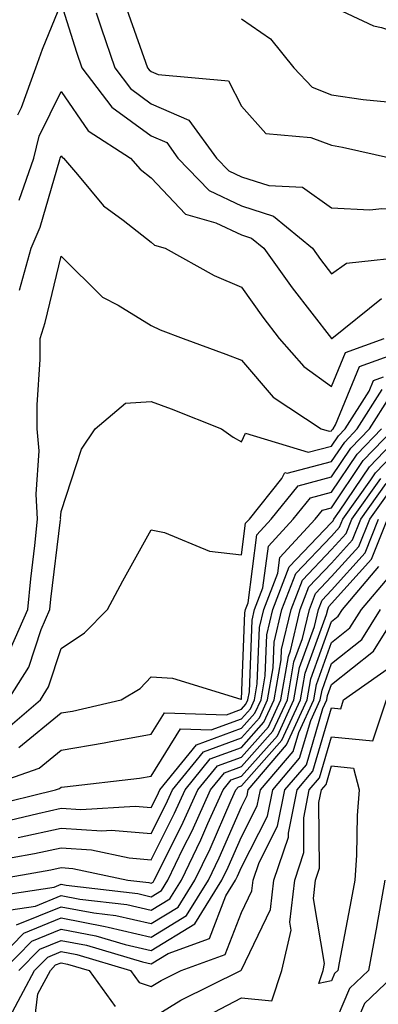
# Model space of a CAD drawing. Units: inches. Extents: x 1010723 to 1013363, y 7250378 to 7253018.
# Drawn here: x 1013183 to 1013223, y 7251918 to 7252027 of the extents above; entities that cross this region are included whole.
import ezdxf

# ---------------------------------------------------------------- set-up
doc = ezdxf.new("R2010")
doc.units = ezdxf.units.IN
doc.header["$MEASUREMENT"] = 0
doc.layers.add('Contour_10107250', color=7, linetype='Continuous', true_color=0x3861ae)

msp = doc.modelspace()

# ---------------------------------------------------------------- linework, layer by layer
at = {"layer": 'Contour_10107250'}
for points in [[(1013183.26, 7252016.71, 3026), (1013183.66, 7252017.53, 3026), (1013185.24, 7252021.92, 3026), (1013186, 7252023.97, 3026), (1013188.05, 7252029.05, 3026), (1013189.77, 7252023.64, 3026), (1013190.36, 7252021.92, 3026), (1013193.69, 7252017.56, 3026), (1013198.05, 7252014.38, 3026), (1013199.76, 7252013.63, 3026), (1013201.01, 7252011.92, 3026), (1013204.47, 7252008.34, 3026), (1013208.05, 7252006.63, 3026), (1013211.62, 7252005.49, 3026), (1013215.93, 7252001.92, 3026), (1013216.81, 7252000.68, 3026), (1013218.05, 7251999.1, 3026), (1013219.71, 7252000.26, 3026), (1013227.21, 7252001.08, 3026)], [(1013191.95, 7252028.02, 3027), (1013192.48, 7252026.35, 3027), (1013193.99, 7252021.92, 3027), (1013195.75, 7252019.62, 3027), (1013198.05, 7252017.94, 3027), (1013202.23, 7252016.1, 3027), (1013205.3, 7252011.92, 3027), (1013206.64, 7252010.51, 3027), (1013208.05, 7252009.85, 3027), (1013211.08, 7252008.89, 3027), (1013214.84, 7252008.71, 3027), (1013218.05, 7252006.39, 3027), (1013222.3, 7252006.17, 3027), (1013223.62, 7252006.35, 3027), (1013228.05, 7252006.2, 3027), (1013229.65, 7252010.32, 3027), (1013230.73, 7252011.92, 3027), (1013233.73, 7252016.24, 3027), (1013238.05, 7252019.08, 3027), (1013240.09, 7252019.88, 3027), (1013247.68, 7252021.92, 3027), (1013247.9, 7252022.07, 3027), (1013248.05, 7252022.15, 3027), (1013251.19, 7252028.78, 3027)], [(1013195.13, 7252029, 3028), (1013197.41, 7252022.56, 3028), (1013197.62, 7252021.92, 3028), (1013197.81, 7252021.68, 3028), (1013198.05, 7252021.5, 3028), (1013198.8, 7252021.17, 3028), (1013206.62, 7252020.49, 3028), (1013208.05, 7252017.65, 3028), (1013210.77, 7252014.64, 3028), (1013215.76, 7252014.21, 3028), (1013218.05, 7252013.33, 3028), (1013219.27, 7252013.14, 3028), (1013224.7, 7252011.92, 3028)], [(1013208.05, 7252027.34, 3029), (1013211.26, 7252025.13, 3029), (1013213.86, 7252021.92, 3029), (1013215.9, 7252019.77, 3029), (1013218.05, 7252018.94, 3029), (1013221.57, 7252018.4, 3029), (1013224.27, 7252018.14, 3029), (1013228.05, 7252017.49, 3029), (1013229.63, 7252020.34, 3029), (1013232.78, 7252021.92, 3029), (1013235.28, 7252024.69, 3029), (1013238.05, 7252026.62, 3029), (1013241.26, 7252028.71, 3029)], [(1013218.05, 7252028.74, 3030), (1013222.69, 7252026.56, 3030), (1013223.6, 7252026.37, 3030), (1013228.05, 7252024.94, 3030), (1013231.31, 7252028.66, 3030)], [(1013183.4, 7252007.27, 3025), (1013185.03, 7252011.92, 3025), (1013185.61, 7252014.36, 3025), (1013188.05, 7252019.31, 3025), (1013191.05, 7252014.92, 3025), (1013195.75, 7252011.92, 3025), (1013196.81, 7252010.68, 3025), (1013198.05, 7252009.72, 3025), (1013201.85, 7252005.72, 3025), (1013205.21, 7252004.76, 3025), (1013208.05, 7252003.4, 3025), (1013209.17, 7252003.04, 3025), (1013210.53, 7252001.92, 3025), (1013213.67, 7251997.54, 3025), (1013218.05, 7251991.93, 3025), (1013218.07, 7251991.94, 3025), (1013223.6, 7251996.37, 3025)], [(1013183.42, 7251997.29, 3024), (1013184.72, 7252001.92, 3024), (1013185.72, 7252004.25, 3024), (1013187.89, 7252011.76, 3024), (1013187.95, 7252011.92, 3024), (1013187.97, 7252012, 3024), (1013188.05, 7252012.16, 3024), (1013188.15, 7252012.02, 3024), (1013188.3, 7252011.92, 3024), (1013189.88, 7252010.09, 3024), (1013192.76, 7252006.63, 3024), (1013194.92, 7252005.05, 3024), (1013198.05, 7252002.61, 3024), (1013198.39, 7252002.26, 3024), (1013199.58, 7252001.92, 3024), (1013205.04, 7251998.91, 3024), (1013208.05, 7251997.63, 3024), (1013210.41, 7251994.28, 3024), (1013212.24, 7251991.92, 3024), (1013214.97, 7251988.84, 3024), (1013218.05, 7251986.61, 3024), (1013219.6, 7251990.37, 3024), (1013223.87, 7251991.92, 3024)], [(1013182.43, 7251957.54, 3023), (1013184.34, 7251961.92, 3023), (1013184.68, 7251965.29, 3023), (1013185.14, 7251969.01, 3023), (1013185.44, 7251971.92, 3023), (1013185.27, 7251974.7, 3023), (1013185.61, 7251979.48, 3023), (1013185.4, 7251981.92, 3023), (1013185.39, 7251984.58, 3023), (1013185.74, 7251989.61, 3023), (1013185.73, 7251991.92, 3023), (1013186.28, 7251993.69, 3023), (1013188.05, 7252001.04, 3023), (1013192.63, 7251996.5, 3023), (1013194.36, 7251995.61, 3023), (1013198.05, 7251993.38, 3023), (1013199.02, 7251992.89, 3023), (1013201.59, 7251991.92, 3023), (1013206.33, 7251990.2, 3023), (1013208.05, 7251989.54, 3023), (1013211.58, 7251985.45, 3023), (1013216.88, 7251981.92, 3023), (1013217.78, 7251981.65, 3023), (1013218.05, 7251981.71, 3023), (1013218.13, 7251981.84, 3023), (1013218.21, 7251981.92, 3023), (1013218.49, 7251982.36, 3023), (1013221.15, 7251988.82, 3023), (1013227.11, 7251990.98, 3023)], [(1013182.18, 7251951.92, 3022), (1013184.46, 7251955.51, 3022), (1013185.82, 7251959.69, 3022), (1013186.79, 7251961.92, 3022), (1013186.91, 7251963.06, 3022), (1013187.99, 7251971.86, 3022), (1013188, 7251971.92, 3022), (1013187.99, 7251971.98, 3022), (1013188.05, 7251972.76, 3022), (1013190.3, 7251979.67, 3022), (1013191.83, 7251981.92, 3022), (1013195.19, 7251984.78, 3022), (1013198.05, 7251984.97, 3022), (1013200.27, 7251984.14, 3022), (1013205.84, 7251981.92, 3022), (1013207.12, 7251980.99, 3022), (1013208.05, 7251980.5, 3022), (1013208.51, 7251981.46, 3022), (1013215.46, 7251979.33, 3022), (1013218.05, 7251980.02, 3022), (1013218.81, 7251981.16, 3022), (1013219.55, 7251981.92, 3022), (1013222.21, 7251986.08, 3022), (1013222.7, 7251987.27, 3022), (1013223.8, 7251987.67, 3022)], [(1013181.61, 7251948.36, 3021), (1013185.76, 7251951.92, 3021), (1013186.64, 7251953.33, 3021), (1013188.05, 7251957.59, 3021), (1013190.66, 7251959.31, 3021), (1013193.19, 7251961.92, 3021), (1013194.89, 7251965.08, 3021), (1013198.05, 7251970.73, 3021), (1013199.53, 7251970.44, 3021), (1013204.5, 7251968.37, 3021), (1013208.05, 7251967.96, 3021), (1013208.51, 7251971.46, 3021), (1013208.93, 7251971.92, 3021), (1013212.55, 7251976.42, 3021), (1013212.87, 7251977.1, 3021), (1013213.14, 7251977.01, 3021), (1013218.05, 7251978.31, 3021), (1013219.51, 7251980.46, 3021), (1013220.9, 7251981.92, 3021), (1013223.68, 7251986.29, 3021)], [(1013183.34, 7251946.63, 3020), (1013188.05, 7251950.45, 3020), (1013189.32, 7251950.65, 3020), (1013194.7, 7251951.92, 3020), (1013196.81, 7251953.16, 3020), (1013198.05, 7251954.44, 3020), (1013200.42, 7251954.29, 3020), (1013207.99, 7251951.98, 3020), (1013208.05, 7251951.98, 3020), (1013208.42, 7251961.55, 3020), (1013208.51, 7251961.92, 3020), (1013208.79, 7251962.66, 3020), (1013209.77, 7251970.2, 3020), (1013211.36, 7251971.92, 3020), (1013214.35, 7251975.62, 3020), (1013218.05, 7251976.6, 3020), (1013220.19, 7251979.78, 3020), (1013222.25, 7251981.92, 3020), (1013224.51, 7251985.46, 3020)], [(1013178.73, 7251941.92, 3019), (1013185.62, 7251944.35, 3019), (1013188.05, 7251946.33, 3019), (1013192.84, 7251947.13, 3019), (1013193.37, 7251947.24, 3019), (1013198.05, 7251948.11, 3019), (1013199.51, 7251950.46, 3019), (1013206.38, 7251950.25, 3019), (1013208.05, 7251950.87, 3019), (1013208.55, 7251951.42, 3019), (1013208.77, 7251951.92, 3019), (1013208.93, 7251952.8, 3019), (1013209.23, 7251960.74, 3019), (1013209.51, 7251961.92, 3019), (1013210.43, 7251964.3, 3019), (1013211.04, 7251968.93, 3019), (1013213.8, 7251971.92, 3019), (1013215.7, 7251974.27, 3019), (1013218.05, 7251974.9, 3019), (1013220.87, 7251979.1, 3019), (1013223.6, 7251981.92, 3019)], [(1013179.89, 7251940.08, 3018), (1013187.41, 7251941.92, 3018), (1013187.88, 7251942.09, 3018), (1013188.05, 7251942.22, 3018), (1013188.41, 7251942.28, 3018), (1013196.75, 7251943.22, 3018), (1013198.05, 7251943.46, 3018), (1013201.28, 7251948.69, 3018), (1013204.71, 7251948.58, 3018), (1013208.05, 7251949.8, 3018), (1013209.05, 7251950.92, 3018), (1013209.51, 7251951.92, 3018), (1013209.81, 7251953.68, 3018), (1013210.05, 7251959.92, 3018), (1013210.53, 7251961.92, 3018), (1013212.07, 7251965.94, 3018), (1013212.3, 7251967.67, 3018), (1013216.23, 7251971.92, 3018), (1013217.04, 7251972.93, 3018), (1013218.05, 7251973.19, 3018), (1013221.56, 7251978.41, 3018), (1013224.94, 7251981.92, 3018)], [(1013181.59, 7251938.38, 3017), (1013185.45, 7251939.32, 3017), (1013188.05, 7251939.89, 3017), (1013190.23, 7251939.74, 3017), (1013196.26, 7251940.13, 3017), (1013198.05, 7251939.98, 3017), (1013198.69, 7251941.28, 3017), (1013198.99, 7251941.92, 3017), (1013203.06, 7251946.91, 3017), (1013208.05, 7251948.75, 3017), (1013209.55, 7251950.42, 3017), (1013210.24, 7251951.92, 3017), (1013210.7, 7251954.57, 3017), (1013210.86, 7251959.11, 3017), (1013211.55, 7251961.92, 3017), (1013213.35, 7251966.62, 3017), (1013218.05, 7251971.54, 3017), (1013218.24, 7251971.73, 3017), (1013218.3, 7251971.92, 3017), (1013218.94, 7251972.81, 3017), (1013222.24, 7251977.73, 3017), (1013226.28, 7251981.92, 3017)], [(1013183.3, 7251936.67, 3016), (1013188.05, 7251937.7, 3016), (1013192.57, 7251937.4, 3016), (1013193.6, 7251937.47, 3016), (1013198.05, 7251937.08, 3016), (1013199.66, 7251940.31, 3016), (1013200.39, 7251941.92, 3016), (1013203.83, 7251946.14, 3016), (1013208.05, 7251947.68, 3016), (1013210.05, 7251949.92, 3016), (1013210.96, 7251951.92, 3016), (1013211.58, 7251955.45, 3016), (1013211.68, 7251958.29, 3016), (1013212.55, 7251961.92, 3016), (1013214.09, 7251965.88, 3016), (1013218.05, 7251970.05, 3016), (1013218.94, 7251971.03, 3016), (1013219.3, 7251971.92, 3016), (1013222.42, 7251976.29, 3016), (1013222.92, 7251977.05, 3016), (1013227.63, 7251981.92, 3016)], [(1013180.12, 7251933.99, 3015), (1013185.1, 7251934.87, 3015), (1013188.05, 7251935.5, 3015), (1013191.41, 7251935.28, 3015), (1013195.58, 7251934.39, 3015), (1013198.05, 7251934.18, 3015), (1013200.63, 7251939.34, 3015), (1013201.8, 7251941.92, 3015), (1013204.6, 7251945.37, 3015), (1013208.05, 7251946.63, 3015), (1013210.55, 7251949.42, 3015), (1013211.69, 7251951.92, 3015), (1013212.45, 7251956.32, 3015), (1013212.5, 7251957.47, 3015), (1013213.57, 7251961.92, 3015), (1013214.81, 7251965.16, 3015), (1013218.05, 7251968.55, 3015), (1013219.65, 7251970.32, 3015), (1013220.3, 7251971.92, 3015), (1013223.53, 7251976.44, 3015)], [(1013179.91, 7251930.06, 3013), (1013187.29, 7251931.16, 3013), (1013188.05, 7251931.47, 3013), (1013188.61, 7251931.36, 3013), (1013196.57, 7251930.44, 3013), (1013198.05, 7251930.09, 3013), (1013199.18, 7251930.79, 3013), (1013199.89, 7251931.92, 3013), (1013201.6, 7251935.47, 3013), (1013202.57, 7251937.4, 3013), (1013204.61, 7251941.92, 3013), (1013206.16, 7251943.81, 3013), (1013208.05, 7251944.51, 3013), (1013211.55, 7251948.42, 3013), (1013213.15, 7251951.92, 3013), (1013213.87, 7251956.1, 3013), (1013214.82, 7251958.69, 3013), (1013215.59, 7251961.92, 3013), (1013216.27, 7251963.7, 3013), (1013218.05, 7251965.55, 3013), (1013221.08, 7251968.89, 3013), (1013222.28, 7251971.92, 3013), (1013224.68, 7251975.29, 3013)], [(1013180.38, 7251931.92, 3014), (1013186.91, 7251933.06, 3014), (1013188.05, 7251933.32, 3014), (1013189.36, 7251933.23, 3014), (1013195.44, 7251931.92, 3014), (1013197.78, 7251931.65, 3014), (1013198.05, 7251931.59, 3014), (1013198.26, 7251931.71, 3014), (1013198.38, 7251931.92, 3014), (1013198.7, 7251932.57, 3014), (1013201.6, 7251938.37, 3014), (1013203.21, 7251941.92, 3014), (1013205.38, 7251944.59, 3014), (1013208.05, 7251945.57, 3014), (1013211.05, 7251948.92, 3014), (1013212.42, 7251951.92, 3014), (1013213.26, 7251956.71, 3014), (1013213.48, 7251957.35, 3014), (1013214.58, 7251961.92, 3014), (1013215.54, 7251964.43, 3014), (1013218.05, 7251967.05, 3014), (1013220.36, 7251969.61, 3014), (1013221.29, 7251971.92, 3014), (1013224.1, 7251975.87, 3014)], [(1013181.46, 7251928.51, 3012), (1013185.19, 7251929.06, 3012), (1013188.05, 7251930.22, 3012), (1013190.14, 7251929.83, 3012), (1013195.35, 7251929.22, 3012), (1013198.05, 7251928.61, 3012), (1013200.11, 7251929.86, 3012), (1013201.39, 7251931.92, 3012), (1013203.56, 7251936.41, 3012), (1013204.34, 7251938.21, 3012), (1013206.02, 7251941.92, 3012), (1013206.93, 7251943.04, 3012), (1013208.05, 7251943.45, 3012), (1013212.05, 7251947.92, 3012), (1013213.88, 7251951.92, 3012), (1013214.5, 7251955.47, 3012), (1013216.15, 7251960.02, 3012), (1013216.6, 7251961.92, 3012), (1013217.01, 7251962.96, 3012), (1013218.05, 7251964.06, 3012), (1013221.78, 7251968.19, 3012), (1013223.27, 7251971.92, 3012)], [(1013183.1, 7251926.97, 3011), (1013188.05, 7251928.98, 3011), (1013191.67, 7251928.3, 3011), (1013194.13, 7251928, 3011), (1013198.05, 7251927.13, 3011), (1013201.04, 7251928.93, 3011), (1013202.89, 7251931.92, 3011), (1013204.57, 7251935.4, 3011), (1013206.91, 7251940.78, 3011), (1013207.42, 7251941.92, 3011), (1013207.71, 7251942.26, 3011), (1013208.05, 7251942.39, 3011), (1013212.55, 7251947.42, 3011), (1013214.61, 7251951.92, 3011), (1013215.12, 7251954.85, 3011), (1013217.48, 7251961.35, 3011), (1013217.62, 7251961.92, 3011), (1013217.74, 7251962.23, 3011), (1013218.05, 7251962.56, 3011), (1013222.49, 7251967.48, 3011), (1013224.27, 7251971.92, 3011)], [(1013179.86, 7251921.92, 3010), (1013183.91, 7251926.06, 3010), (1013188.05, 7251927.74, 3010), (1013192.94, 7251926.81, 3010), (1013193.25, 7251926.72, 3010), (1013198.05, 7251925.63, 3010), (1013201.96, 7251928.01, 3010), (1013204.39, 7251931.92, 3010), (1013205.58, 7251934.39, 3010), (1013208.05, 7251940.06, 3010), (1013208.67, 7251941.3, 3010), (1013208.8, 7251941.92, 3010), (1013213.05, 7251946.92, 3010), (1013215.34, 7251951.92, 3010), (1013215.74, 7251954.23, 3010), (1013218.05, 7251960.58, 3010), (1013218.79, 7251961.18, 3010), (1013219.26, 7251961.92, 3010), (1013223.3, 7251966.67, 3010)], [(1013181.61, 7251921.92, 3009), (1013184.8, 7251925.17, 3009), (1013188.05, 7251926.5, 3009), (1013191.9, 7251925.77, 3009), (1013195.17, 7251924.8, 3009), (1013198.05, 7251924.15, 3009), (1013202.88, 7251927.09, 3009), (1013205.89, 7251931.92, 3009), (1013206.59, 7251933.38, 3009), (1013208.05, 7251936.72, 3009), (1013209.81, 7251940.16, 3009), (1013210.16, 7251941.92, 3009), (1013213.78, 7251946.19, 3009), (1013214.4, 7251948.27, 3009), (1013216.07, 7251951.92, 3009), (1013216.36, 7251953.61, 3009), (1013218.05, 7251958.26, 3009), (1013220.09, 7251959.88, 3009), (1013221.37, 7251961.92, 3009), (1013224.45, 7251965.52, 3009)], [(1013182.64, 7251917.33, 3007), (1013185.11, 7251921.92, 3007), (1013186.57, 7251923.4, 3007), (1013188.05, 7251924.01, 3007), (1013189.81, 7251923.68, 3007), (1013195.74, 7251921.92, 3007), (1013196.71, 7251920.58, 3007), (1013198.05, 7251920.13, 3007), (1013199.15, 7251920.82, 3007), (1013201.38, 7251921.92, 3007), (1013206.26, 7251923.71, 3007), (1013208.05, 7251928.34, 3007), (1013209.21, 7251930.76, 3007), (1013209.35, 7251931.92, 3007), (1013210.01, 7251933.88, 3007), (1013212.06, 7251937.91, 3007), (1013212.86, 7251941.92, 3007), (1013215.25, 7251944.72, 3007), (1013217.08, 7251950.95, 3007), (1013217.52, 7251951.92, 3007), (1013217.6, 7251952.37, 3007), (1013218.05, 7251953.59, 3007), (1013222.69, 7251957.28, 3007), (1013225.6, 7251961.92, 3007)], [(1013183.36, 7251921.92, 3008), (1013185.68, 7251924.29, 3008), (1013188.05, 7251925.25, 3008), (1013190.85, 7251924.72, 3008), (1013197.09, 7251922.88, 3008), (1013198.05, 7251922.65, 3008), (1013199.93, 7251923.8, 3008), (1013204.5, 7251925.47, 3008), (1013206.31, 7251930.18, 3008), (1013207.4, 7251931.92, 3008), (1013207.61, 7251932.36, 3008), (1013208.05, 7251933.38, 3008), (1013210.94, 7251939.03, 3008), (1013211.52, 7251941.92, 3008), (1013214.51, 7251945.46, 3008), (1013215.75, 7251949.62, 3008), (1013216.8, 7251951.92, 3008), (1013216.99, 7251952.98, 3008), (1013218.05, 7251955.92, 3008), (1013221.39, 7251958.58, 3008), (1013223.49, 7251961.92, 3008)], [(1013198.05, 7251916.59, 3006), (1013201.34, 7251918.63, 3006), (1013207.98, 7251921.92, 3006), (1013208.03, 7251921.94, 3006), (1013208.05, 7251921.99, 3006), (1013211.28, 7251928.69, 3006), (1013211.65, 7251931.92, 3006), (1013213.27, 7251936.7, 3006), (1013213.27, 7251937.14, 3006), (1013214.22, 7251941.92, 3006), (1013215.98, 7251943.99, 3006), (1013218.05, 7251951.01, 3006), (1013219.06, 7251950.91, 3006), (1013219.39, 7251951.92, 3006), (1013224.47, 7251955.5, 3006)], [(1013203.49, 7251916.48, 3005), (1013208.05, 7251918.9, 3005), (1013211.42, 7251918.55, 3005), (1013212.55, 7251921.92, 3005), (1013213.58, 7251926.39, 3005), (1013213.42, 7251927.29, 3005), (1013213.96, 7251931.92, 3005), (1013214.99, 7251934.98, 3005), (1013214.96, 7251938.83, 3005), (1013215.58, 7251941.92, 3005), (1013216.71, 7251943.26, 3005), (1013218.05, 7251947.8, 3005), (1013222.61, 7251947.36, 3005), (1013224.14, 7251951.92, 3005)], [(1013223.94, 7251931.92, 3005), (1013223.06, 7251926.93, 3005), (1013223.06, 7251926.91, 3005), (1013222.16, 7251921.92, 3005), (1013220.04, 7251919.93, 3005), (1013218.05, 7251915.22, 3005)], [(1013184.96, 7251915.01, 3006), (1013185.47, 7251919.34, 3006), (1013186.86, 7251921.92, 3006), (1013187.44, 7251922.53, 3006), (1013188.05, 7251922.77, 3006), (1013188.76, 7251922.63, 3006), (1013191.17, 7251921.92, 3006), (1013194.06, 7251917.93, 3006)], [(1013225.56, 7251921.92, 3006), (1013221.69, 7251918.28, 3006), (1013219.71, 7251913.58, 3006)]]:
    msp.add_polyline3d(points, dxfattribs=at)
msp.add_polyline3d([(1013218.05, 7251920.77, 3004), (1013216.62, 7251920.49, 3004), (1013217.1, 7251921.92, 3004), (1013217.28, 7251922.69, 3004), (1013216.03, 7251929.9, 3004), (1013216.26, 7251931.92, 3004), (1013216.72, 7251933.25, 3004), (1013216.65, 7251940.52, 3004), (1013216.94, 7251941.92, 3004), (1013217.44, 7251942.53, 3004), (1013218.05, 7251944.58, 3004), (1013220.47, 7251944.34, 3004), (1013221.11, 7251941.92, 3004), (1013220.89, 7251939.08, 3004), (1013220.81, 7251934.68, 3004), (1013220.62, 7251931.92, 3004), (1013220.24, 7251929.73, 3004), (1013218.91, 7251922.78, 3004), (1013218.75, 7251921.92, 3004), (1013218.39, 7251921.58, 3004)], close=True, dxfattribs=at)

doc.saveas('drawing.dxf')
